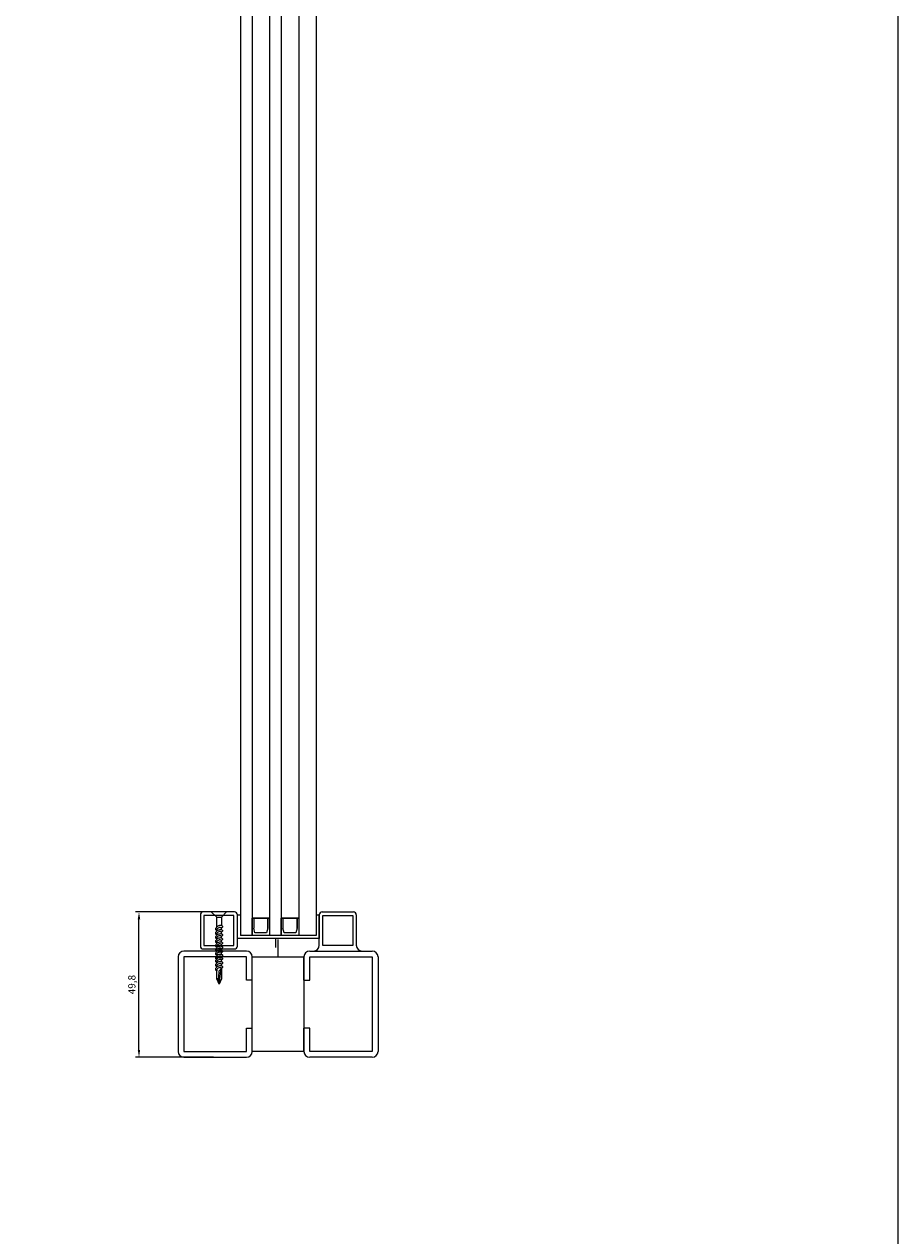
# Model space of a CAD drawing. Units: millimetres. Extents: x 0 to 1233, y 0 to 2399.
# Drawn here: x 927 to 1226, y 417 to 832 of the extents above; entities that cross this region are included whole.
import ezdxf

# ---------------------------------------------------------------- set-up
doc = ezdxf.new("R2010")
doc.units = ezdxf.units.MM
doc.layers.get('Defpoints').update_dxf_attribs({"color": 5, "lineweight": 15})
doc.layers.add('Crtez', color=252, linetype='Continuous', lineweight=13)
doc.layers.add('KOTE', color=135, linetype='Continuous', lineweight=5)
doc.layers.add('Invisible', color=205, linetype='Continuous', lineweight=0, plot=False)
doc.styles.get("Standard").update_dxf_attribs({"font": 'ARIAL.TTF'})
doc.dimstyles.new('ISO-25', dxfattribs={"dimtxt": 2.5, "dimasz": 2.5, "dimexe": 1.25, "dimexo": 0.625, "dimtad": 1, "dimtxsty": 'Standard', "dimcen": 2.5, "dimadec": 0, "dimazin": 0, "dimtfac": 1, "dimtmove": 0, "dimatfit": 3, "dimfxl": 1, "dimarcsym": 0})

# ---------------------------------------------------------------- blocks, each defined once
blk = doc.blocks.new('s5yhrd')
at = {"layer": 'Crtez'}
blk.add_lwpolyline([(26039.12, 39180.71), (26049.82, 39180.71, 0.414214), (26050.82, 39181.71), (26050.82, 39192.41, 0.414214), (26049.82, 39193.41), (26039.12, 39193.41, 0.414214), (26038.12, 39192.41), (26038.12, 39181.71, 0.414214)], format="xyb", close=True, dxfattribs=at)
blk.add_lwpolyline([(26039.32, 39181.91), (26049.62, 39181.91), (26049.62, 39192.21), (26039.32, 39192.21)], close=True, dxfattribs=at)
blk = doc.blocks.new('reynrsrrbdr6jdrdht6h')
at = {"layer": 'Crtez', "linetype": 'Continuous'}
for points in [[(10559.11, 26705.36), (10558.87, 26703.53), (10558.87, 26703.42), (10558.93, 26703.3), (10558.93, 26703.12), (10558.93, 26702.95), (10558.93, 26702.77), (10558.99, 26702.54), (10558.99, 26702.3), (10558.99, 26702.07), (10559.05, 26701.83), (10559.05, 26701.6), (10559.05, 26701.36), (10559.11, 26701.19), (10559.11, 26701.07), (10559.11, 26700.95), (10559.11, 26700.83), (10559.17, 26700.72), (10559.29, 26700.6), (10559.4, 26700.42), (10559.52, 26700.31), (10559.64, 26700.13), (10559.81, 26700.01), (10559.87, 26699.95), (10559.93, 26699.89), (10559.93, 26703.59), (10559.11, 26705.36), (10558.29, 26703.53), (10558.29, 26700.78), (10558.23, 26700.78), (10558.17, 26700.72), (10558.05, 26700.66), (10557.99, 26700.6), (10557.93, 26700.48), (10557.93, 26700.36), (10557.99, 26700.07), (10557.99, 26699.95), (10558.11, 26699.84), (10558.23, 26699.66), (10558.35, 26699.48), (10558.58, 26699.37), (10558.76, 26699.19), (10558.99, 26699.07), (10559.29, 26699.01), (10559.52, 26699.01), (10559.7, 26699.01), (10559.87, 26699.07), (10560.05, 26699.13), (10560.17, 26699.19), (10560.22, 26699.31), (10560.28, 26699.48), (10560.22, 26699.66), (10560.11, 26699.78), (10559.99, 26699.89), (10559.93, 26699.89), (10559.87, 26699.89), (10559.81, 26699.84), (10559.64, 26699.78), (10559.46, 26699.72), (10559.29, 26699.72), (10559.11, 26699.78), (10558.93, 26699.84), (10558.76, 26699.95), (10558.58, 26700.07), (10558.46, 26700.19), (10558.35, 26700.31), (10558.29, 26700.48), (10558.29, 26700.66), (10558.29, 26700.78), (10558.29, 26700.78)], [(10558.35, 26703.48), (10558.4, 26703.48), (10558.52, 26703.48), (10558.58, 26703.48), (10558.58, 26703.48), (10558.64, 26703.48), (10558.7, 26703.48), (10558.82, 26703.53), (10558.87, 26703.53)], [(10559.11, 26705.36), (10559.76, 26700.07)], [(10558.29, 26699.54), (10558.29, 26699.37), (10558.23, 26699.37), (10558.17, 26699.31), (10558.05, 26699.25), (10557.99, 26699.19), (10557.93, 26699.07), (10557.93, 26698.96), (10557.99, 26698.66), (10557.99, 26698.54), (10558.11, 26698.43), (10558.23, 26698.25), (10558.35, 26698.07), (10558.58, 26697.96), (10558.76, 26697.78), (10558.99, 26697.66), (10559.29, 26697.6), (10559.52, 26697.6), (10559.7, 26697.6), (10559.87, 26697.66), (10560.05, 26697.72), (10560.17, 26697.78), (10560.22, 26697.9), (10560.28, 26698.07), (10560.22, 26698.25), (10560.11, 26698.37), (10559.99, 26698.49), (10559.93, 26698.49), (10559.87, 26698.49), (10559.81, 26698.43), (10559.64, 26698.37), (10559.46, 26698.31), (10559.29, 26698.31), (10559.11, 26698.37), (10558.93, 26698.43), (10558.76, 26698.49), (10558.58, 26698.6), (10558.46, 26698.78), (10558.35, 26698.9), (10558.29, 26699.07), (10558.29, 26699.25), (10558.29, 26699.31), (10558.29, 26699.37)], [(10558.29, 26698.13), (10558.29, 26697.96), (10558.23, 26697.96), (10558.17, 26697.9), (10558.05, 26697.84), (10557.99, 26697.78), (10557.93, 26697.66), (10557.93, 26697.55), (10557.99, 26697.25), (10557.99, 26697.14), (10558.11, 26697.02), (10558.23, 26696.84), (10558.35, 26696.72), (10558.58, 26696.55), (10558.76, 26696.37), (10558.99, 26696.25), (10559.29, 26696.2), (10559.52, 26696.2), (10559.7, 26696.2), (10559.87, 26696.25), (10560.05, 26696.31), (10560.17, 26696.37), (10560.22, 26696.49), (10560.28, 26696.67), (10560.22, 26696.84), (10560.11, 26696.96), (10559.99, 26697.08), (10559.93, 26697.14), (10559.87, 26697.08), (10559.81, 26697.02), (10559.64, 26696.96), (10559.46, 26696.9), (10559.29, 26696.9), (10559.11, 26696.96), (10558.93, 26697.02), (10558.76, 26697.14), (10558.58, 26697.25), (10558.46, 26697.37), (10558.35, 26697.49), (10558.29, 26697.66), (10558.29, 26697.84), (10558.29, 26697.96), (10558.29, 26697.96)], [(10559.93, 26699.07), (10559.93, 26698.49)], [(10559.93, 26697.66), (10559.93, 26697.08)], [(10558.29, 26697.02), (10558.29, 26696.84), (10558.23, 26696.84), (10558.17, 26696.78), (10558.05, 26696.72), (10557.99, 26696.67), (10557.93, 26696.55), (10557.93, 26696.43), (10557.99, 26696.14), (10557.99, 26696.02), (10558.11, 26695.9), (10558.23, 26695.73), (10558.35, 26695.55), (10558.58, 26695.43), (10558.76, 26695.26), (10558.99, 26695.14), (10559.29, 26695.08), (10559.52, 26695.08), (10559.7, 26695.08), (10559.87, 26695.14), (10560.05, 26695.2), (10560.17, 26695.26), (10560.22, 26695.37), (10560.28, 26695.55), (10560.22, 26695.73), (10560.11, 26695.84), (10559.99, 26695.96), (10559.93, 26695.96), (10559.87, 26695.96), (10559.81, 26695.9), (10559.64, 26695.84), (10559.46, 26695.78), (10559.29, 26695.78), (10559.11, 26695.84), (10558.93, 26695.9), (10558.76, 26695.96), (10558.58, 26696.14), (10558.46, 26696.25), (10558.35, 26696.37), (10558.29, 26696.55), (10558.29, 26696.72), (10558.29, 26696.78), (10558.29, 26696.84)], [(10558.29, 26695.61), (10558.29, 26695.43), (10558.23, 26695.43), (10558.17, 26695.37), (10558.05, 26695.31), (10557.99, 26695.26), (10557.93, 26695.14), (10557.93, 26695.02), (10557.99, 26694.73), (10557.99, 26694.61), (10558.11, 26694.49), (10558.23, 26694.32), (10558.35, 26694.14), (10558.58, 26693.96), (10558.76, 26693.85), (10558.99, 26693.73), (10559.29, 26693.67), (10559.52, 26693.61), (10559.7, 26693.67), (10559.87, 26693.67), (10560.05, 26693.79), (10560.17, 26693.85), (10560.22, 26693.96), (10560.28, 26694.14), (10560.22, 26694.32), (10560.11, 26694.43), (10559.99, 26694.49), (10559.93, 26694.55), (10559.87, 26694.55), (10559.81, 26694.49), (10559.64, 26694.43), (10559.46, 26694.38), (10559.29, 26694.38), (10559.11, 26694.38), (10558.93, 26694.49), (10558.76, 26694.55), (10558.58, 26694.67), (10558.46, 26694.85), (10558.35, 26694.96), (10558.29, 26695.08), (10558.29, 26695.31), (10558.29, 26695.37), (10558.29, 26695.43)], [(10558.29, 26694.26), (10558.29, 26694.08), (10558.23, 26694.08), (10558.17, 26694.02), (10558.05, 26693.96), (10557.99, 26693.91), (10557.93, 26693.79), (10557.93, 26693.67), (10557.99, 26693.38), (10557.99, 26693.26), (10558.11, 26693.14), (10558.23, 26692.97), (10558.35, 26692.79), (10558.58, 26692.61), (10558.76, 26692.5), (10558.99, 26692.38), (10559.29, 26692.32), (10559.52, 26692.26), (10559.7, 26692.32), (10559.87, 26692.32), (10560.05, 26692.38), (10560.17, 26692.5), (10560.22, 26692.56), (10560.28, 26692.79), (10560.22, 26692.91), (10560.11, 26693.08), (10559.99, 26693.14), (10559.93, 26693.2), (10559.87, 26693.2), (10559.81, 26693.14), (10559.64, 26693.08), (10559.46, 26693.03), (10559.29, 26693.03), (10559.11, 26693.03), (10558.93, 26693.14), (10558.76, 26693.2), (10558.58, 26693.32), (10558.46, 26693.44), (10558.35, 26693.61), (10558.29, 26693.73), (10558.29, 26693.96), (10558.29, 26694.02), (10558.29, 26694.08)], [(10559.93, 26696.55), (10559.93, 26695.96)], [(10559.93, 26696.31), (10559.93, 26695.73)], [(10559.93, 26695.14), (10559.93, 26694.55)], [(10559.93, 26693.79), (10559.93, 26693.2)], [(10558.29, 26692.85), (10558.29, 26692.67), (10558.23, 26692.61), (10558.17, 26692.61), (10558.05, 26692.56), (10557.99, 26692.44), (10557.93, 26692.38), (10557.93, 26692.2), (10557.99, 26691.91), (10557.99, 26691.85), (10558.11, 26691.67), (10558.23, 26691.56), (10558.35, 26691.38), (10558.58, 26691.2), (10558.76, 26691.09), (10558.99, 26690.97), (10559.29, 26690.85), (10559.52, 26690.85), (10559.7, 26690.85), (10559.87, 26690.91), (10560.05, 26690.97), (10560.17, 26691.09), (10560.22, 26691.15), (10560.28, 26691.38), (10560.22, 26691.5), (10560.11, 26691.62), (10559.99, 26691.73), (10559.93, 26691.79), (10559.87, 26691.79), (10559.81, 26691.73), (10559.64, 26691.67), (10559.46, 26691.62), (10559.29, 26691.62), (10559.11, 26691.62), (10558.93, 26691.67), (10558.76, 26691.79), (10558.58, 26691.91), (10558.46, 26692.03), (10558.35, 26692.2), (10558.29, 26692.32), (10558.29, 26692.5), (10558.29, 26692.61), (10558.29, 26692.67)], [(10558.29, 26691.44), (10558.29, 26691.26), (10558.23, 26691.26), (10558.17, 26691.2), (10558.05, 26691.15), (10557.99, 26691.09), (10557.93, 26690.97), (10557.93, 26690.85), (10557.99, 26690.56), (10557.99, 26690.44), (10558.11, 26690.32), (10558.23, 26690.15), (10558.35, 26689.97), (10558.58, 26689.8), (10558.76, 26689.68), (10558.99, 26689.56), (10559.29, 26689.5), (10559.52, 26689.44), (10559.7, 26689.5), (10559.87, 26689.5), (10560.05, 26689.62), (10560.17, 26689.68), (10560.22, 26689.8), (10560.28, 26689.97), (10560.22, 26690.09), (10560.11, 26690.27), (10559.99, 26690.32), (10559.93, 26690.38), (10559.87, 26690.38), (10559.81, 26690.32), (10559.64, 26690.27), (10559.46, 26690.21), (10559.29, 26690.21), (10559.11, 26690.21), (10558.93, 26690.32), (10558.76, 26690.38), (10558.58, 26690.5), (10558.46, 26690.68), (10558.35, 26690.79), (10558.29, 26690.91), (10558.29, 26691.15), (10558.29, 26691.2), (10558.29, 26691.26)], [(10558.29, 26690.03), (10558.29, 26689.85), (10558.23, 26689.8), (10558.17, 26689.8), (10558.05, 26689.74), (10557.99, 26689.62), (10557.93, 26689.56), (10557.93, 26689.38), (10557.99, 26689.09), (10557.99, 26689.03), (10558.11, 26688.92), (10558.23, 26688.74), (10558.35, 26688.56), (10558.58, 26688.39), (10558.76, 26688.27), (10558.99, 26688.15), (10559.29, 26688.09), (10559.52, 26688.03), (10559.7, 26688.09), (10559.87, 26688.09), (10560.05, 26688.15), (10560.17, 26688.27), (10560.22, 26688.33), (10560.28, 26688.56), (10560.22, 26688.68), (10560.11, 26688.86), (10559.99, 26688.92), (10559.93, 26688.97), (10559.87, 26688.97), (10559.81, 26688.92), (10559.64, 26688.86), (10559.46, 26688.8), (10559.29, 26688.8), (10559.11, 26688.8), (10558.93, 26688.86), (10558.76, 26688.97), (10558.58, 26689.09), (10558.46, 26689.21), (10558.35, 26689.38), (10558.29, 26689.5), (10558.29, 26689.68), (10558.29, 26689.8), (10558.29, 26689.85)], [(10559.93, 26692.32), (10559.93, 26691.79)], [(10559.93, 26690.97), (10559.93, 26690.38)], [(10559.93, 26689.5), (10559.93, 26688.97)], [(10558.29, 26688.62), (10558.29, 26688.45), (10558.23, 26688.45), (10558.17, 26688.39), (10558.05, 26688.33), (10557.99, 26688.27), (10557.93, 26688.15), (10557.93, 26687.98), (10557.99, 26687.74), (10557.99, 26687.62), (10558.11, 26687.51), (10558.23, 26687.33), (10558.35, 26687.15), (10558.58, 26686.98), (10558.76, 26686.86), (10558.99, 26686.74), (10559.29, 26686.68), (10559.52, 26686.63), (10559.7, 26686.68), (10559.87, 26686.68), (10560.05, 26686.74), (10560.17, 26686.86), (10560.22, 26686.92), (10560.28, 26687.15), (10560.22, 26687.27), (10560.11, 26687.45), (10559.99, 26687.51), (10559.93, 26687.56), (10559.87, 26687.56), (10559.81, 26687.51), (10559.64, 26687.45), (10559.46, 26687.39), (10559.29, 26687.39), (10559.11, 26687.39), (10558.93, 26687.45), (10558.76, 26687.56), (10558.58, 26687.68), (10558.46, 26687.8), (10558.35, 26687.98), (10558.29, 26688.09), (10558.29, 26688.33), (10558.29, 26688.39), (10558.29, 26688.45)], [(10558.29, 26687.21), (10558.29, 26687.04), (10558.23, 26686.98), (10558.17, 26686.98), (10558.05, 26686.92), (10557.99, 26686.8), (10557.93, 26686.74), (10557.93, 26686.57), (10557.99, 26686.27), (10557.99, 26686.21), (10558.11, 26686.04), (10558.23, 26685.92), (10558.35, 26685.74), (10558.58, 26685.57), (10558.76, 26685.45), (10558.99, 26685.33), (10559.29, 26685.22), (10559.52, 26685.22), (10559.7, 26685.22), (10559.87, 26685.27), (10560.05, 26685.33), (10560.17, 26685.45), (10560.22, 26685.51), (10560.28, 26685.74), (10560.22, 26685.86), (10560.11, 26685.98), (10559.99, 26686.1), (10559.93, 26686.16), (10559.87, 26686.1), (10559.81, 26686.1), (10559.64, 26686.04), (10559.46, 26685.98), (10559.29, 26685.98), (10559.11, 26685.98), (10558.93, 26686.04), (10558.76, 26686.16), (10558.58, 26686.27), (10558.46, 26686.39), (10558.35, 26686.57), (10558.29, 26686.68), (10558.29, 26686.86), (10558.29, 26686.98), (10558.29, 26687.04)], [(10558.29, 26685.8), (10558.29, 26682.46), (10559.93, 26682.46), (10559.93, 26685.27)], [(10559.93, 26688.15), (10559.93, 26687.56)], [(10559.93, 26686.68), (10559.93, 26686.16)], [(10561.63, 26680.64), (10556.41, 26680.64), (10558.29, 26682.46), (10559.93, 26682.46), (10561.63, 26680.64)]]:
    blk.add_lwpolyline(points, dxfattribs=at)
blk = doc.blocks.new('*U1772')
at = {"layer": 'Crtez'}
for p, q in [((145165.93, -156032.32), (145176.33, -156032.32)), ((145165.83, -156043.82), (145165.83, -156033.52)), ((145165.83, -156033.52), (145176.13, -156033.52)), ((145176.13, -156033.52), (145176.13, -156043.82)), ((145177.33, -156033.32), (145177.33, -156044.02)), ((145176.13, -156043.82), (145165.83, -156043.82)), ((145176.33, -156045.02), (145165.93, -156045.02))]:
    blk.add_line(p, q, dxfattribs=at)
for centre, radius, start, end in [((145165.93, -156030.32), 2, 180, 270), ((145176.33, -156033.32), 1, 0, 90), ((145176.33, -156044.02), 1, 270, 0), ((145165.93, -156047.02), 2, 90, 180)]:
    blk.add_arc(centre, radius, start, end, dxfattribs=at)
at = {"layer": 'Invisible'}
blk.add_line((145161.93, -156018.2), (145167.93, -156018.2), dxfattribs=at)
at = {"layer": 'KOTE', "extrusion": (0, 0, -1), "xscale": -1, "zscale": -1, "rotation": 270}
blk.add_blockref('s5yhrd', (-184358.05, -182042.4), dxfattribs=at)
blk.add_blockref('s5yhrd', (-184358.05, -182042.4), dxfattribs=at)
at = {"layer": 'KOTE', "xscale": -1, "rotation": 90}
blk.add_blockref('reynrsrrbdr6jdrdht6h', (171857.97, -145438.91), dxfattribs=at)
blk = doc.blocks.new('*U1767')
at = {"layer": 'Crtez'}
for p, q in [((147335.13, -155727.33), (147341.13, -155727.33)), ((147336.13, -155728.33), (147337.7, -155727.91)), ((147336.13, -155732.33), (147336.13, -155728.33)), ((147341.13, -155727.91), (147337.7, -155727.91)), ((147341.13, -155727.91), (147337.7, -155727.91)), ((147341.13, -155727.33), (147341.13, -155733.33)), ((147341.13, -155733.33), (147341.13, -155727.33)), ((147341.13, -155733.33), (147335.13, -155733.33)), ((147337.7, -155732.75), (147336.13, -155732.33)), ((147341.13, -155732.75), (147337.7, -155732.75)), ((147337.7, -155732.75), (147341.13, -155732.75)), ((147335.13, -155737.33), (147341.13, -155737.33)), ((147341.13, -155743.33), (147341.13, -155737.33)), ((147341.13, -155737.33), (147341.13, -155743.33)), ((147336.13, -155738.33), (147337.7, -155737.91)), ((147336.13, -155742.33), (147336.13, -155738.33)), ((147341.13, -155737.91), (147337.7, -155737.91)), ((147341.13, -155737.91), (147337.7, -155737.91)), ((147341.13, -155743.33), (147335.13, -155743.33)), ((147337.7, -155742.75), (147336.13, -155742.33)), ((147341.13, -155742.75), (147337.7, -155742.75)), ((147337.7, -155742.75), (147341.13, -155742.75))]:
    blk.add_line(p, q, dxfattribs=at)
at = {"layer": 'Invisible'}
blk.add_line((147334.13, -155735.33), (147331.13, -155735.33), dxfattribs=at)
at = {"layer": 'KOTE'}
for p, q in [((147334.13, -155750.33), (147334.13, -155722.33)), ((147334.13, -155722.33), (147342.13, -155722.33)), ((147335.13, -155749.33), (147335.13, -155723.33)), ((148673.06, -155723.33), (147335.13, -155723.33)), ((147342.13, -155723.33), (147342.13, -155722.33)), ((148673.06, -155727.33), (147335.13, -155727.33)), ((148673.06, -155733.33), (147335.13, -155733.33)), ((148673.06, -155737.33), (147335.13, -155737.33)), ((148673.06, -155743.33), (147335.13, -155743.33)), ((148673.06, -155749.33), (147335.13, -155749.33)), ((147342.13, -155750.33), (147342.13, -155749.33)), ((147342.13, -155750.33), (147334.13, -155750.33))]:
    blk.add_line(p, q, dxfattribs=at)
blk = doc.blocks.new('rtyhnr6t')
at = {"layer": 'Crtez'}
for p, q in [((32566.92, 9912.87), (32545.52, 9912.87)), ((32588.62, 9912.87), (32610.02, 9912.87)), ((32543.52, 9910.87), (32543.52, 9878.47)), ((32566.92, 9910.87), (32545.52, 9910.87)), ((32545.52, 9910.87), (32545.52, 9878.47)), ((32566.92, 9902.87), (32566.92, 9910.87)), ((32568.92, 9902.87), (32568.92, 9910.87)), ((32586.62, 9902.87), (32586.62, 9910.87)), ((32588.62, 9902.87), (32588.62, 9910.87)), ((32588.62, 9910.87), (32610.02, 9910.87)), ((32610.02, 9910.87), (32610.02, 9878.47)), ((32612.02, 9910.87), (32612.02, 9878.47)), ((32568.92, 9902.87), (32566.92, 9902.87)), ((32586.62, 9902.87), (32588.62, 9902.87)), ((32566.92, 9886.47), (32568.92, 9886.47)), ((32566.92, 9878.47), (32566.92, 9886.47)), ((32568.92, 9878.47), (32568.92, 9886.47)), ((32588.62, 9886.47), (32586.62, 9886.47)), ((32586.62, 9878.47), (32586.62, 9886.47)), ((32588.62, 9878.47), (32588.62, 9886.47)), ((32545.52, 9878.47), (32566.92, 9878.47)), ((32545.52, 9876.47), (32566.92, 9876.47)), ((32610.02, 9878.47), (32588.62, 9878.47)), ((32610.02, 9876.47), (32588.62, 9876.47))]:
    blk.add_line(p, q, dxfattribs=at)
for centre, start, end in [((32545.52, 9910.87), 90, 180), ((32566.92, 9910.87), 0, 90), ((32588.62, 9910.87), 90, 180), ((32610.02, 9910.87), 0, 90), ((32545.52, 9878.47), 180, 270), ((32566.92, 9878.47), 270, 0), ((32588.62, 9878.47), 180, 270), ((32610.02, 9878.47), 270, 0)]:
    blk.add_arc(centre, 2, start, end, dxfattribs=at)
at = {"layer": 'KOTE'}
blk.add_lwpolyline([(32568.92, 9910.87), (32586.62, 9910.87), (32586.62, 9878.47), (32568.92, 9878.47)], close=True, dxfattribs=at)
blk = doc.blocks.new('*U1771')
at = {"layer": 'KOTE'}
blk.add_blockref('rtyhnr6t', (0, 0), dxfattribs=at)
blk = doc.blocks.new('*D1784')
at = {"layer": 'Defpoints', "color": 0}
for p in [(965.86, 527.73), (993.26, 527.73), (991.98, 477.93)]:
    blk.add_point(p, dxfattribs=at)
at = {"layer": 'KOTE', "color": 0, "lineweight": -2}
for p, q in [((992.64, 527.73), (964.61, 527.73)), ((965.86, 480.43), (965.86, 525.23)), ((991.36, 477.93), (964.61, 477.93))]:
    blk.add_line(p, q, dxfattribs=at)
at = {"layer": 'KOTE', "color": 0}
for points in [[(965.44, 525.23), (966.27, 525.23), (965.86, 527.73)], [(965.44, 480.43), (966.27, 480.43), (965.86, 477.93)]]:
    blk.add_solid(points, dxfattribs=at)
at = {"layer": 'KOTE', "color": 0, "insert": (963.73, 502.83), "char_height": 2.5, "attachment_point": 5, "rotation": 90}
blk.add_mtext('49,8', dxfattribs=at)

msp = doc.modelspace()

# ---------------------------------------------------------------- linework, layer by layer
at = {"layer": 'KOTE', "color": 2}
msp.add_lwpolyline([(0, 2399.073), (1225.944, 2399.073), (1225.944, 0), (0, 0)], close=True, dxfattribs=at)

# ---------------------------------------------------------------- block references
at = {"layer": 'KOTE'}
msp.add_blockref('*U1771', (-31564.235, -9398.535), dxfattribs=at)
at = {"layer": 'KOTE', "rotation": 90}
for name, p in [('*U1772', (-155004.666, -144649.605)), ('*U1767', (-154722.715, -146815.529))]:
    msp.add_blockref(name, p, dxfattribs=at)

# ---------------------------------------------------------------- dimensions: what is measured, and where the dimension line sits
at = {"layer": 'KOTE'}
dim = msp.add_linear_dim(base=(965.857, 527.73), p1=(991.981, 477.93), p2=(993.262, 527.73), angle=90, dimstyle='ISO-25', dxfattribs=at)
dim.commit()
dim.dimension.update_dxf_attribs({"geometry": '*D1784', "text_midpoint": (963.73, 502.83)})

doc.saveas('drawing.dxf')
